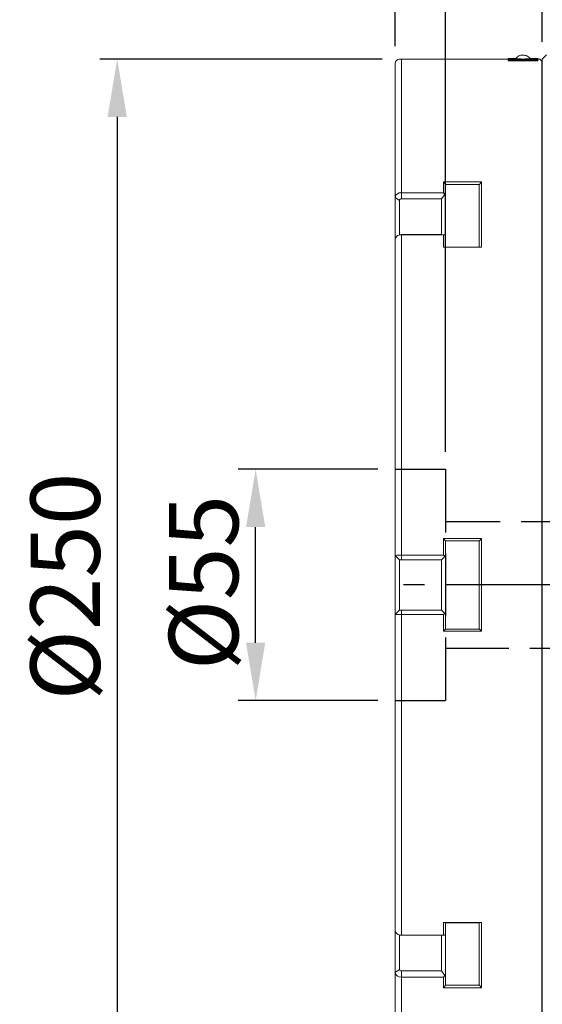
# Model space of a CAD drawing. Extents: x 5 to 4594, y 5 to 1778.
# Drawn here: x 836 to 960, y 656 to 890 of the extents above; entities that cross this region are included whole.
import ezdxf

# ---------------------------------------------------------------- set-up
doc = ezdxf.new("R2010")
doc.units = 0
doc.header["$LTSCALE"] = 5
doc.linetypes.add('CENTER', pattern=[23, 20, -1, 1, -1])
doc.linetypes.add('DASHED', pattern=[4, 3, -1])
doc.layers.get('DEFPOINTS').update_dxf_attribs({"linetype": 'CONTINUOUS'})
doc.layers.add('dim', color=225, linetype='CONTINUOUS')
doc.layers.add('EXT-250V-4D', color=7, linetype='CONTINUOUS')
doc.styles.get("Standard").update_dxf_attribs({"font": 'romant.shx', "bigfont": 'chineset.shx'})
doc.dimstyles.get("Standard").update_dxf_attribs({"dimtxt": 2.5, "dimasz": 2.5, "dimexe": 1.25, "dimexo": 0.625, "dimtad": 1, "dimdec": 4, "dimdsep": 46, "dimlunit": 6, "dimtxsty": 'Standard', "dimcen": 2.5, "dimadec": 0, "dimazin": 0, "dimtfac": 1, "dimtdec": 4, "dimtmove": 0, "dimatfit": 3, "dimfxl": 0, "dimtolj": 1, "dimtzin": 0, "dimarcsym": 0})

# ---------------------------------------------------------------- blocks, each defined once
blk = doc.blocks.new('*D14')
at = {"layer": 'DEFPOINTS', "color": 0}
for p in [(892.22, 783.11), (925.4, 783.11), (925.4, 728.11)]:
    blk.add_point(p, dxfattribs=at)
at = {"layer": 'dim', "color": 225, "lineweight": -2}
for p, q in [((921.28, 783.11), (888.09, 783.11)), ((892.22, 741.86), (892.22, 769.36)), ((921.28, 728.11), (888.09, 728.11))]:
    blk.add_line(p, q, dxfattribs=at)
at = {"layer": 'dim', "color": 225}
for points in [[(889.93, 769.36), (894.51, 769.36), (892.22, 783.11)], [(889.93, 741.86), (894.51, 741.86), (892.22, 728.11)]]:
    blk.add_solid(points, dxfattribs=at)
at = {"layer": 'dim', "color": 220, "insert": (879.84, 756.16), "char_height": 16.5, "attachment_point": 5, "rotation": 90}
blk.add_mtext('\\A1;%%c55', dxfattribs=at)
blk = doc.blocks.new('*D15')
at = {"layer": 'DEFPOINTS', "color": 0}
for p in [(926.4, 880.61), (859.29, 630.61), (926.4, 630.61)]:
    blk.add_point(p, dxfattribs=at)
at = {"layer": 'dim', "color": 225, "lineweight": -2}
for p, q in [((922.28, 880.61), (855.17, 880.61)), ((859.29, 866.86), (859.29, 644.36)), ((922.28, 630.61), (855.17, 630.61))]:
    blk.add_line(p, q, dxfattribs=at)
at = {"layer": 'dim', "color": 225}
for points in [[(857, 866.86), (861.59, 866.86), (859.29, 880.61)], [(857, 644.36), (861.59, 644.36), (859.29, 630.61)]]:
    blk.add_solid(points, dxfattribs=at)
at = {"layer": 'dim', "color": 220, "insert": (846.92, 755.21), "char_height": 16.5, "attachment_point": 5, "rotation": 90}
blk.add_mtext('\\A1;%%c250', dxfattribs=at)
blk = doc.blocks.new('*D21')
at = {"layer": 'DEFPOINTS', "color": 0}
for p in [(937.4, 951.16), (925.4, 879.61), (937.4, 783.11)]:
    blk.add_point(p, dxfattribs=at)
at = {"layer": 'dim', "color": 225, "lineweight": -2}
for p, q in [((925.4, 883.73), (925.4, 955.29)), ((937.4, 787.23), (937.4, 955.29)), ((911.65, 951.16), (864.51, 951.16)), ((951.15, 951.16), (964.9, 951.16))]:
    blk.add_line(p, q, dxfattribs=at)
at = {"layer": 'dim', "color": 225}
for points in [[(911.65, 953.46), (911.65, 948.87), (925.4, 951.16)], [(951.15, 953.46), (951.15, 948.87), (937.4, 951.16)]]:
    blk.add_solid(points, dxfattribs=at)
at = {"layer": 'dim', "color": 220, "insert": (881.2, 963.54), "char_height": 16.5, "attachment_point": 5}
blk.add_mtext('\\A1;12', dxfattribs=at)
blk = doc.blocks.new('*D22')
at = {"layer": 'DEFPOINTS', "color": 0}
for p in [(960.4, 1014.26), (960.4, 880.61), (925.4, 879.61)]:
    blk.add_point(p, dxfattribs=at)
at = {"layer": 'dim', "color": 225, "lineweight": -2}
for p, q in [((925.4, 883.73), (925.4, 1018.38)), ((960.4, 884.73), (960.4, 1018.38)), ((911.65, 1014.26), (862.94, 1014.26)), ((974.15, 1014.26), (987.9, 1014.26))]:
    blk.add_line(p, q, dxfattribs=at)
at = {"layer": 'dim', "color": 225}
for points in [[(911.65, 1016.55), (911.65, 1011.96), (925.4, 1014.26)], [(974.15, 1016.55), (974.15, 1011.96), (960.4, 1014.26)]]:
    blk.add_solid(points, dxfattribs=at)
at = {"layer": 'dim', "color": 220, "insert": (880.42, 1026.63), "char_height": 16.5, "attachment_point": 5}
blk.add_mtext('\\A1;35', dxfattribs=at)
blk = doc.blocks.new('*D24')
at = {"layer": 'DEFPOINTS', "color": 0}
for p in [(925.4, 1045.38), (1150.4, 884.61), (925.4, 879.61)]:
    blk.add_point(p, dxfattribs=at)
at = {"layer": 'dim', "color": 225, "lineweight": -2}
for p, q in [((925.4, 883.73), (925.4, 1049.5)), ((1150.4, 888.73), (1150.4, 1049.5)), ((1136.65, 1045.38), (939.15, 1045.38))]:
    blk.add_line(p, q, dxfattribs=at)
at = {"layer": 'dim', "color": 225}
for points in [[(939.15, 1047.67), (939.15, 1043.09), (925.4, 1045.38)], [(1136.65, 1047.67), (1136.65, 1043.09), (1150.4, 1045.38)]]:
    blk.add_solid(points, dxfattribs=at)
at = {"layer": 'dim', "color": 220, "insert": (1032.79, 1057.75), "char_height": 16.5, "attachment_point": 5}
blk.add_mtext('\\A1;225', dxfattribs=at)
blk = doc.blocks.new('EXT-250V-4DR')
at = {"layer": 'EXT-250V-4D', "color": 7, "linetype": 'Continuous', "lineweight": 15}
for p, q in [((-198.1, 335), (-224, 335)), ((-223.5, 301.78), (-223.5, 334.8)), ((-198.1, 334.6), (-198.1, 335.19)), ((-198.1, 334.8), (-191.1, 334.8)), ((-193.86, 335.85), (-194.04, 335.9)), ((-192.9, 335.16), (-193.03, 335.32)), ((-191.1, 334.6), (-191.1, 335.19)), ((-190.6, 335), (-191.1, 335)), ((-190.1, 334.5), (-190.6, 335)), ((-189, 336), (-190, 335)), ((-190, 85), (-190, 335)), ((-225, 86), (-225, 334)), ((-198.1, 334.6), (-191.1, 334.6)), ((-190.1, 85.5), (-190.1, 334.5)), ((-213.04, 305.17), (-213.5, 305.82)), ((-213.5, 303.24), (-213.5, 305.82)), ((-213.5, 305.82), (-204.5, 305.82)), ((-204.96, 305.17), (-213.04, 305.17)), ((-213.04, 305.17), (-213, 305.15)), ((-213, 305.15), (-213, 302.85)), ((-205, 305.15), (-204.96, 305.17)), ((-205, 290.3), (-205, 305.15)), ((-204.96, 305.17), (-204.5, 305.82)), ((-204.5, 305.82), (-204.5, 290.27)), ((-225, 302.14), (-224, 301.43)), ((-223.5, 303.24), (-213.5, 303.24)), ((-213.22, 302.85), (-214, 301.78)), ((-213.22, 302.85), (-213.5, 303.24)), ((-213, 302.85), (-213.22, 302.85)), ((-213, 302.85), (-213, 292.95)), ((-224, 301.43), (-224, 293.21)), ((-214, 301.78), (-223.5, 301.78)), ((-214, 293.3), (-214, 301.78)), ((-223.69, 293.27), (-224.08, 293.18)), ((-223.5, 293.3), (-214, 293.3)), ((-223.5, 293.3), (-223.5, 293.26)), ((-213.5, 293.26), (-223.5, 293.26)), ((-223.5, 216), (-223.5, 293.26)), ((-214, 293.3), (-213.22, 293.27)), ((-213.5, 293.26), (-213.22, 293.27)), ((-213.5, 290.27), (-213.5, 293.26)), ((-213.22, 293.27), (-213, 292.95)), ((-213, 292.95), (-213, 290.3)), ((-213.04, 290.32), (-213.5, 290.27)), ((-213.04, 290.32), (-204.96, 290.32)), ((-204.96, 290.32), (-204.5, 290.27)), ((-190, 291), (-190.1, 291.1)), ((-204.5, 290.27), (-213.5, 290.27)), ((-213.5, 221), (-213.04, 220.5)), ((-213.5, 217.06), (-213.5, 221)), ((-213.5, 221), (-204.5, 221)), ((-204.96, 220.5), (-213.04, 220.5)), ((-213, 220.5), (-213, 217)), ((-205, 199.5), (-205, 220.5)), ((-204.5, 221), (-204.96, 220.5)), ((-204.5, 221), (-204.5, 199)), ((-225, 217), (-224, 216)), ((-224, 216), (-224, 204)), ((-214, 216), (-224, 216)), ((-223.5, 217.06), (-213.5, 217.06)), ((-213.22, 216.78), (-214, 216)), ((-214, 204), (-214, 216)), ((-213.22, 216.78), (-213.5, 217.06)), ((-213, 217), (-213.22, 216.78)), ((-213, 217), (-213, 203)), ((-224, 204), (-225, 203)), ((-224, 204), (-214, 204)), ((-223.5, 126.74), (-223.5, 204)), ((-214, 204), (-213.22, 203.22)), ((-213.5, 202.94), (-223.5, 202.94)), ((-213.5, 202.94), (-213.22, 203.22)), ((-213.5, 199), (-213.5, 202.94)), ((-213.22, 203.22), (-213, 203)), ((-213, 203), (-213, 199.5)), ((-213.5, 199), (-213.04, 199.5)), ((-204.5, 199), (-213.5, 199)), ((-213.04, 199.5), (-204.96, 199.5)), ((-204.5, 199), (-204.96, 199.5)), ((-213.04, 129.68), (-213.5, 129.73)), ((-213.5, 126.74), (-213.5, 129.73)), ((-213.5, 129.73), (-204.5, 129.73)), ((-204.96, 129.68), (-213.04, 129.68)), ((-213, 129.7), (-213, 127.05)), ((-205, 114.85), (-205, 129.7)), ((-204.96, 129.68), (-204.5, 129.73)), ((-204.5, 129.73), (-204.5, 114.18)), ((-190.1, 128.9), (-190, 129)), ((-224.08, 126.82), (-223.69, 126.73)), ((-224, 126.79), (-224, 118.57)), ((-223.5, 126.74), (-223.5, 126.7)), ((-223.5, 126.74), (-213.5, 126.74)), ((-214, 126.7), (-223.5, 126.7)), ((-213.22, 126.73), (-214, 126.7)), ((-214, 118.22), (-214, 126.7)), ((-213.22, 126.73), (-213.5, 126.74)), ((-213, 127.05), (-213.22, 126.73)), ((-213, 127.05), (-213, 117.15)), ((-224, 118.57), (-225, 117.86)), ((-223.5, 118.22), (-214, 118.22)), ((-223.5, 85.2), (-223.5, 118.22)), ((-214, 118.22), (-213.22, 117.15)), ((-213.5, 116.76), (-213.22, 117.15)), ((-213.22, 117.15), (-213, 117.15)), ((-213, 117.15), (-213, 114.85)), ((-213.5, 116.76), (-223.5, 116.76)), ((-213.5, 114.18), (-213.5, 116.76)), ((-213.04, 114.83), (-213.5, 114.18)), ((-213, 114.85), (-213.04, 114.83)), ((-213.04, 114.83), (-204.96, 114.83)), ((-204.96, 114.83), (-205, 114.85)), ((-204.96, 114.83), (-204.5, 114.18)), ((-204.5, 114.18), (-213.5, 114.18))]:
    blk.add_line(p, q, dxfattribs=at)
at = {"layer": 'EXT-250V-4D', "color": 7, "linetype": 'Continuous'}
for p, q in [((-198.1, 335.19), (-196.26, 335.19)), ((-196.3, 335.14), (-196.26, 334.97)), ((-192.9, 335.16), (-192.94, 334.97)), ((-192.93, 335.19), (-191.1, 335.19))]:
    blk.add_line(p, q, dxfattribs=at)
at = {"layer": 'EXT-250V-4D', "color": 3, "linetype": 'DASHED'}
for p, q in [((-225, 237.5), (-213, 237.5)), ((-213, 237.5), (-213, 182.5)), ((0, 225), (-213, 225)), ((-213, 195), (0, 195)), ((-225, 182.5), (-213, 182.5))]:
    blk.add_line(p, q, dxfattribs=at)
at = {"layer": 'EXT-250V-4D', "color": 1, "linetype": 'CENTER'}
blk.add_line((2, 210), (-227, 210), dxfattribs=at)
at = {"layer": 'EXT-250V-4D', "color": 7, "linetype": 'Continuous', "lineweight": 15, "flags": 128}
for points in [[(-223.5, 301.78), (-223.6, 301.78), (-223.69, 301.76), (-223.85, 301.68), (-223.97, 301.56), (-223.99, 301.5), (-224, 301.43)], [(-224, 118.57), (-223.99, 118.5), (-223.97, 118.44), (-223.85, 118.32), (-223.69, 118.24), (-223.6, 118.22), (-223.5, 118.22)]]:
    blk.add_lwpolyline(points, dxfattribs=at)
at = {"layer": 'EXT-250V-4D', "color": 7, "linetype": 'Continuous', "lineweight": 15}
for centre, radius, start, end in [((-224, 334), 1, 90, 180), ((-194.63, 333.91), 2.06, 89.078, 143.7182), ((-194.67, 347.18), 12.15, 262.3141, 278.3823), ((-194.6, 348.44), 13.57, 262.9941, 277.0059), ((-194.55, 334.05), 1.93, 72.3924, 91.4207), ((-194.55, 333.87), 2.1, 43.6613, 73.9337), ((-223.68, 301.91), 1.34, 82.2878, 170.2207), ((-223.69, 291.93), 1.34, 81.6773, 166.7636), ((-223.51, 292.68), 0.614, 88.6052, 106.792), ((-223.95, 209.08), 7.99, 86.7638, 97.5468), ((-223.95, 210.92), 7.99, 262.4532, 273.2362), ((-223.69, 128.07), 1.34, 193.2364, 278.3227), ((-223.56, 127), 0.308, 243.7414, 280.5194), ((-223.68, 118.09), 1.34, 189.7793, 277.7122)]:
    blk.add_arc(centre, radius, start, end, dxfattribs=at)

msp = doc.modelspace()

# ---------------------------------------------------------------- block references
at = {"layer": 'EXT-250V-4D', "color": 7, "linetype": 'Continuous'}
msp.add_blockref('EXT-250V-4DR', (1150.401, 545.605), dxfattribs=at)

# ---------------------------------------------------------------- dimensions: what is measured, and where the dimension line sits
at = {"layer": 'dim', "color": 220}
for base, p1, p2, picture, middle in [((925.401, 1045.377), (1150.401, 884.605), (925.401, 879.605), '*D24', (1032.788, 1045.377)), ((960.401, 1014.256), (925.401, 879.605), (960.401, 880.605), '*D22', (880.419, 1014.256)), ((937.401, 951.165), (925.401, 879.605), (937.401, 783.105), '*D21', (881.205, 951.165))]:
    dim = msp.add_linear_dim(base=base, p1=p1, p2=p2, dimstyle='Standard', override={"dimscale": 5.5, "dimtxt": 3, "dimexe": 0.75, "dimexo": 0.75, "dimgap": 0.75, "dimtad": 3, "dimdec": 2, "dimlunit": 2, "dimcen": 0, "dimclrd": 225, "dimclre": 225, "dimclrt": 220, "dimadec": 2, "dimazin": 2, "dimtp": 0.04, "dimtfac": 0.6, "dimtdec": 2, "dimtofl": 0, "dimatfit": 2, "dimtzin": 8}, dxfattribs=at)
    dim.commit()
    dim.dimension.update_dxf_attribs({"geometry": picture, "text_midpoint": middle, "dimtype": 160})
for base, p1, p2, picture, middle in [((859.295, 630.605), (926.401, 880.605), (926.401, 630.605), '*D15', (859.295, 755.212)), ((892.218, 783.105), (925.401, 728.105), (925.401, 783.105), '*D14', (892.218, 756.157))]:
    dim = msp.add_linear_dim(base=base, p1=p1, p2=p2, angle=90, text='%%c<>', dimstyle='Standard', override={"dimscale": 5.5, "dimtxt": 3, "dimexe": 0.75, "dimexo": 0.75, "dimgap": 0.75, "dimtad": 3, "dimdec": 2, "dimlunit": 2, "dimcen": 0, "dimclrd": 225, "dimclre": 225, "dimclrt": 220, "dimadec": 2, "dimazin": 2, "dimtp": 0.04, "dimtfac": 0.6, "dimtdec": 2, "dimtofl": 0, "dimatfit": 2, "dimtzin": 8}, dxfattribs=at)
    dim.commit()
    dim.dimension.update_dxf_attribs({"geometry": picture, "text_midpoint": middle, "dimtype": 160})

doc.saveas('drawing.dxf')
